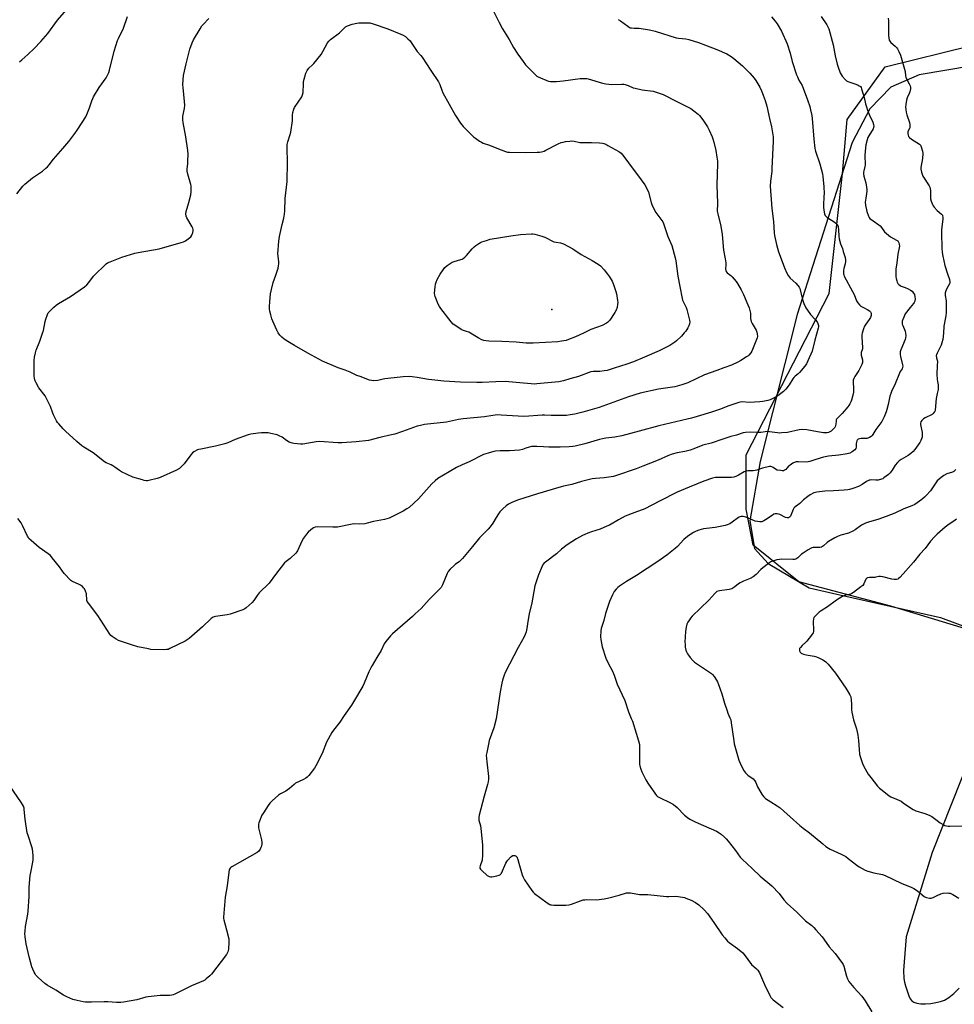
# Model space of a CAD drawing. Units: inches. Extents: x 1201768 to 1207768, y 517457 to 521457.
# Drawn here: x 1205440 to 1206010, y 519694 to 520295 of the extents above; entities that cross this region are included whole.
import ezdxf

# ---------------------------------------------------------------- set-up
doc = ezdxf.new("R2010")
doc.units = ezdxf.units.IN
doc.header["$MEASUREMENT"] = 0
for name, color, linetype in [('ELEV-Spot Elevation', 7, 'Continuous'), ('NTRL-Farm Land', 3, 'Continuous'), ('NTRL-Trees', 3, 'Continuous'), ('Undefined', 1, 'Continuous')]:
    doc.layers.add(name, color=color, linetype=linetype)

msp = doc.modelspace()

# ---------------------------------------------------------------- linework, layer by layer
at = {"layer": 'ELEV-Spot Elevation'}
msp.add_point((1205764.82, 520118.27, 330.74), dxfattribs=at)
at = {"layer": 'NTRL-Farm Land'}
for points in [[(1206020.27, 520266.72, 0), (1205989, 520261.47, 0), (1205971.63, 520253.95, 0), (1205958.81, 520240.65, 0), (1205948.16, 520220.04, 0), (1205914.63, 520115.05, 0), (1205891.84, 520025.36, 0), (1205885.63, 519989.23, 0), (1205888.58, 519972.36, 0), (1205896.9, 519963.23, 0), (1205921.78, 519948.33, 0), (1205940.67, 519944.01, 0), (1206002.02, 519930.28, 0), (1206034.86, 519918.01, 0)], [(1206044.58, 519906.65, 0), (1205996.98, 519786.77, 0), (1205981.18, 519735.3, 0), (1205979.82, 519720.03, 0), (1205979.53, 519714.8, 0), (1205979.73, 519709.79, 0), (1205980.07, 519707.57, 0), (1205980.6, 519705.43, 0), (1205982.64, 519699.39, 0), (1205983.54, 519697.54, 0), (1205984.52, 519696.25, 0), (1205985.84, 519695.43, 0), (1205987.63, 519694.86, 0), (1205990.1, 519694.51, 0), (1205992.86, 519694.43, 0), (1205996.1, 519694.65, 0), (1205999.27, 519695.13, 0), (1206002.12, 519695.84, 0), (1206004.43, 519696.73, 0), (1206007.1, 519698.36, 0), (1206010.11, 519700.79, 0), (1206013.45, 519704.03, 0)]]:
    msp.add_polyline3d(points, dxfattribs=at)
at = {"layer": 'NTRL-Trees'}
msp.add_lwpolyline([(1206034.86, 519918.01), (1205971.64, 519937.08), (1205915.63, 519952.01), (1205887.72, 519974.25), (1205883.32, 519996.28), (1205883.32, 520013.9), (1205883.32, 520029.47), (1205933.97, 520127.93), (1205942.14, 520201.2), (1205945, 520234.18), (1205968.22, 520266.35), (1206021.01, 520279.2)], dxfattribs=at)
at = {"layer": 'Undefined'}
for points, elevation in [([(1205898.84, 520296.72), (1205901.17, 520294.12), (1205902.36, 520292.49), (1205904.94, 520287.97), (1205908.33, 520280.33), (1205910.19, 520274.57), (1205911.51, 520269.53), (1205914.12, 520261.49), (1205914.68, 520260.13), (1205915.59, 520258.24), (1205917.52, 520254.83), (1205918.25, 520253.25), (1205920.94, 520246.16), (1205922.23, 520241.99), (1205922.75, 520240.01), (1205923.42, 520236.53), (1205923.67, 520234.78), (1205924.69, 520222.09), (1205925.28, 520216.5), (1205925.76, 520214.84), (1205928.42, 520207.06), (1205929.92, 520201.02), (1205930.26, 520199.28), (1205930.79, 520192.96), (1205930.93, 520189), (1205930.89, 520187.19), (1205930.55, 520181.81), (1205930.54, 520180.62), (1205930.78, 520178.89), (1205931.27, 520176.61), (1205931.71, 520175.58), (1205932.23, 520174.94), (1205932.85, 520174.36), (1205933.82, 520173.67), (1205937.15, 520171.6), (1205938.1, 520170.89), (1205939.02, 520169.79), (1205939.51, 520168.76), (1205939.81, 520166.72), (1205939.89, 520162.94), (1205940.14, 520161.26), (1205940.96, 520158.27), (1205942.12, 520155.31), (1205942.69, 520153.62), (1205943.81, 520149.91), (1205944.11, 520148.47), (1205944.11, 520147.39), (1205943.93, 520146.05), (1205943, 520143.14), (1205942.8, 520142.03), (1205942.83, 520139.99), (1205942.93, 520139.42), (1205943.23, 520138.61), (1205948.39, 520129.22), (1205949.31, 520127.24), (1205950.84, 520123.4), (1205951.55, 520122.18), (1205952.62, 520120.96), (1205953.45, 520120.25), (1205954.69, 520119.53), (1205957.77, 520117.94), (1205958.72, 520117.33), (1205959.29, 520116.73), (1205959.52, 520116.3), (1205959.64, 520115.86), (1205959.68, 520115.13), (1205959.62, 520114.58), (1205959.23, 520113.3), (1205958.53, 520112.07), (1205956.46, 520109.18), (1205955.69, 520107.94), (1205955.04, 520106.28), (1205954.25, 520103.71), (1205954.1, 520102.85), (1205954.05, 520101.38), (1205954.43, 520094.96), (1205954.33, 520094.11), (1205953.66, 520091.93), (1205953.53, 520091.12), (1205953.63, 520090.3), (1205954.39, 520087.55), (1205954.48, 520086.67), (1205954.43, 520085.8), (1205954.11, 520084.71), (1205953.48, 520083.41), (1205952.1, 520081), (1205949.77, 520077.33), (1205949.17, 520076.11), (1205948.79, 520075.1), (1205948.67, 520074.58), (1205948.64, 520073.75), (1205948.96, 520070.04), (1205948.96, 520067.77), (1205948.58, 520065.83), (1205947.75, 520062.81), (1205947.33, 520061.78), (1205946.69, 520060.56), (1205946.11, 520059.61), (1205945.42, 520058.69), (1205942.06, 520054.71), (1205939.33, 520052.16), (1205938.62, 520051.31), (1205938.38, 520050.83), (1205938.24, 520050.32), (1205938.12, 520048.15), (1205938.01, 520047.35), (1205937.75, 520046.59), (1205937.48, 520046.13), (1205936.54, 520045.11), (1205935.25, 520043.99), (1205934.56, 520043.52), (1205933.75, 520043.19), (1205932.89, 520042.97), (1205932.02, 520042.85), (1205930.6, 520042.92), (1205926.9, 520043.47), (1205920.46, 520044.79), (1205917.56, 520044.96), (1205915.85, 520044.78), (1205908.71, 520043.15), (1205905.17, 520042.82), (1205903.69, 520042.78), (1205902.55, 520042.86), (1205897.55, 520043.55), (1205896.48, 520043.64), (1205892.36, 520043.08), (1205889.87, 520043.08), (1205885.9, 520043.29), (1205882.94, 520043.11), (1205881.49, 520042.9), (1205877.57, 520041.53), (1205873.94, 520040.64), (1205869.18, 520038.94), (1205862.08, 520036.61), (1205856.88, 520035.3), (1205851.36, 520033.09), (1205849.1, 520032.36), (1205845.95, 520031.48), (1205841.27, 520030.77), (1205838.27, 520029.94), (1205835.91, 520029.02), (1205829.67, 520026.21), (1205820.34, 520022.46), (1205816.21, 520020.93), (1205804.17, 520016.79), (1205802.33, 520016.27), (1205800.92, 520016.02), (1205796.6, 520015.49), (1205791.42, 520015.03), (1205789.4, 520014.76), (1205782.86, 520013.13), (1205776.93, 520011.27), (1205771.8, 520010.27), (1205770.38, 520009.93), (1205755.92, 520005.68), (1205743.88, 520001.79), (1205740.31, 520000.38), (1205738.35, 519999.3), (1205736.94, 519998.39), (1205734.81, 519996.5), (1205733.02, 519994.67), (1205732.17, 519993.5), (1205730.76, 519991.28), (1205728.75, 519987.76), (1205727.14, 519985.63), (1205725.79, 519984.06), (1205720.63, 519978.86), (1205716.26, 519973.63), (1205710.16, 519966.13), (1205708.18, 519964.22), (1205705.97, 519962.68), (1205705.08, 519961.95), (1205702.71, 519959.65), (1205701.51, 519958.34), (1205700.81, 519957.09), (1205697.95, 519950.11), (1205697.11, 519948.61), (1205696.42, 519947.69), (1205689.87, 519941.16), (1205684.89, 519935.76), (1205681.39, 519932.38), (1205679.65, 519930.82), (1205667.41, 519920.33), (1205666.22, 519919.02), (1205663.43, 519915.56), (1205662.46, 519914.04), (1205660.45, 519910.14), (1205657.97, 519905.71), (1205655.09, 519900.97), (1205654.24, 519899.41), (1205653.06, 519897), (1205650.23, 519890.15), (1205649.3, 519888.33), (1205643.59, 519878.69), (1205642.35, 519876.74), (1205638.03, 519870.32), (1205635.25, 519866.34), (1205631.42, 519861.48), (1205630.43, 519860.03), (1205627.18, 519854.21), (1205624.43, 519847.21), (1205620.68, 519839.77), (1205619.74, 519838.27), (1205616.4, 519833.85), (1205615.44, 519832.78), (1205614.54, 519832.1), (1205613.06, 519831.23), (1205608.33, 519829.02), (1205607.38, 519828.35), (1205604.51, 519825.82), (1205603.22, 519824.83), (1205602.24, 519824.25), (1205599.12, 519822.67), (1205597.92, 519821.86), (1205594.07, 519818.31), (1205592.64, 519816.86), (1205591.58, 519815.45), (1205588.6, 519811.06), (1205587.77, 519809.5), (1205586.19, 519805.98), (1205585.79, 519804.88), (1205585.64, 519804.06), (1205585.61, 519802.96), (1205585.73, 519801.83), (1205587.42, 519794.59), (1205587.65, 519793.13), (1205587.62, 519792.01), (1205587.42, 519790.63), (1205587.17, 519789.82), (1205586.62, 519788.78), (1205585.77, 519787.58), (1205584.88, 519786.84), (1205569.39, 519778.11), (1205568.68, 519777.62), (1205568.27, 519777.25), (1205567.91, 519776.7), (1205567.73, 519776.24), (1205567.46, 519774.83), (1205566.46, 519766.41), (1205565.36, 519759.47), (1205564.18, 519747.39), (1205564.24, 519746.52), (1205564.41, 519745.68), (1205566.17, 519739.55), (1205567.54, 519734.09), (1205567.62, 519732.06), (1205567.41, 519727.72), (1205566.95, 519726.11), (1205566.59, 519725.35), (1205566.12, 519724.61), (1205556.96, 519712.58), (1205555.94, 519711.55), (1205553.78, 519709.63), (1205552.88, 519708.92), (1205552.13, 519708.48), (1205544.77, 519705.33), (1205534.64, 519700.37), (1205533.61, 519699.94), (1205532.77, 519699.72), (1205531.29, 519699.52), (1205529.79, 519699.42), (1205526.74, 519699.59), (1205525.61, 519699.56), (1205518.37, 519698.69), (1205516.92, 519698.41), (1205511.44, 519696.91), (1205503.31, 519695.42), (1205501.55, 519695.2), (1205498.87, 519695.21), (1205493.63, 519695.54), (1205491.34, 519695.6), (1205483.63, 519695.41), (1205479.97, 519695.42), (1205478.55, 519695.61), (1205474.84, 519696.36), (1205472.31, 519697), (1205468.63, 519698.62), (1205466.57, 519699.64), (1205461.83, 519702.8), (1205456.55, 519705.81), (1205455.11, 519706.77), (1205451.09, 519710.54), (1205449.68, 519712), (1205449.2, 519712.71), (1205448.67, 519713.74), (1205447.83, 519715.59), (1205447.32, 519716.95), (1205445.6, 519723.06), (1205443.87, 519730.99), (1205443.22, 519735.36), (1205443.03, 519737.41), (1205443.12, 519738.83), (1205443.48, 519741.67), (1205444.76, 519749.21), (1205444.98, 519750.97), (1205445.57, 519759.83), (1205445.71, 519765.54), (1205446.29, 519772.72), (1205446.58, 519774.47), (1205447.91, 519780.83), (1205448.12, 519782.28), (1205448.03, 519784.94), (1205447.68, 519788.77), (1205447.3, 519790.17), (1205444.98, 519797.14), (1205444.5, 519798.82), (1205443.21, 519807.17), (1205442.67, 519813.07), (1205442.48, 519813.93), (1205442.09, 519815.03), (1205441.58, 519816.1), (1205440.95, 519817.12), (1205433.46, 519827.98)], 322), ([(1205438.02, 520188.8), (1205441.81, 520193.48), (1205442.94, 520194.68), (1205447.74, 520198.52), (1205453.76, 520202.7), (1205455.76, 520204.34), (1205456.82, 520205.31), (1205457.79, 520206.44), (1205460.46, 520209.86), (1205466.15, 520216.41), (1205469.8, 520220.78), (1205473.53, 520225.64), (1205474.87, 520227.54), (1205478, 520232.31), (1205480.19, 520235.86), (1205480.92, 520237.16), (1205482.48, 520241.3), (1205483.9, 520245.61), (1205484.45, 520246.98), (1205484.97, 520248.03), (1205488.42, 520253.74), (1205492.67, 520259.6), (1205493.55, 520261.11), (1205494.21, 520262.78), (1205494.65, 520264.17), (1205497.46, 520275.85), (1205499.59, 520282.28), (1205500.17, 520283.64), (1205503.18, 520289.89), (1205505.67, 520296.92)], 324), ([(1205439.73, 520269.4), (1205441.13, 520270.46), (1205444.87, 520273.86), (1205448.68, 520277.45), (1205452.85, 520281.78), (1205456.95, 520286.67), (1205462.83, 520294.73), (1205468.47, 520301.05)], 322), ([(1205729.2, 520300.25), (1205732.59, 520293.27), (1205734.57, 520289.37), (1205738.61, 520283), (1205741.31, 520278.14), (1205743.92, 520274.01), (1205747.16, 520269.49), (1205748.67, 520267.56), (1205754.79, 520261.43), (1205755.67, 520260.63), (1205756.39, 520260.13), (1205757.73, 520259.49), (1205761.63, 520257.92), (1205762.75, 520257.54), (1205763.89, 520257.36), (1205765.62, 520257.3), (1205767.62, 520257.42), (1205771.58, 520257.83), (1205781.96, 520259.09), (1205783.39, 520259.21), (1205785.04, 520259.19), (1205786.13, 520259.09), (1205786.99, 520258.92), (1205795.72, 520256.4), (1205797.67, 520255.98), (1205801.33, 520255.58), (1205807.43, 520255.75), (1205808.6, 520255.7), (1205809.46, 520255.54), (1205811.42, 520254.89), (1205814.47, 520253.55), (1205815.59, 520253.22), (1205819.89, 520252.27), (1205826.7, 520251.38), (1205828.37, 520250.88), (1205832.75, 520249.31), (1205841.09, 520245.17), (1205849.58, 520240.83), (1205851.44, 520239.47), (1205854.14, 520237.3), (1205854.98, 520236.53), (1205855.72, 520235.64), (1205857.43, 520233.29), (1205859.7, 520229.68), (1205860.78, 520227.66), (1205862.6, 520223.62), (1205863.12, 520222.25), (1205863.62, 520220.26), (1205864.79, 520215.12), (1205865.53, 520211.05), (1205865.83, 520208.72), (1205865.93, 520207.25), (1205865.39, 520193.99), (1205865.95, 520183.06), (1205865.95, 520181.87), (1205865.75, 520179.2), (1205865.77, 520178.14), (1205866.06, 520176.48), (1205867.89, 520169.13), (1205868.84, 520164.02), (1205869.55, 520154.39), (1205870.57, 520149.13), (1205870.98, 520146.6), (1205871.02, 520145.47), (1205870.87, 520142.93), (1205870.98, 520141.89), (1205871.25, 520141.27), (1205871.86, 520140.57), (1205874.09, 520138.85), (1205874.91, 520138.07), (1205877.24, 520135.18), (1205878.07, 520133.98), (1205880.42, 520130.19), (1205881.86, 520127.38), (1205884.5, 520121.11), (1205885.19, 520119.19), (1205885.94, 520115.86), (1205886.09, 520112.68), (1205886.54, 520110.83), (1205887.15, 520109.53), (1205889.53, 520105.49), (1205889.96, 520104.42), (1205890.16, 520103.26), (1205890.25, 520101.79), (1205890.14, 520100.93), (1205889.78, 520099.82), (1205886.75, 520092.72), (1205886.15, 520091.72), (1205885.03, 520090.35), (1205884.39, 520089.75), (1205883.67, 520089.23), (1205880.14, 520086.98), (1205878.3, 520086), (1205874.53, 520084.21), (1205869.84, 520082.51), (1205865.42, 520081.01), (1205858.04, 520078.26), (1205847.83, 520073.5), (1205844.15, 520072.13), (1205839.82, 520071.08), (1205829.94, 520069.58), (1205818.75, 520067.05), (1205811.65, 520064.96), (1205793.73, 520058.3), (1205783.77, 520055.5), (1205778.71, 520054.36), (1205775.89, 520053.84), (1205773.61, 520053.57), (1205772.14, 520053.48), (1205769.52, 520053.41), (1205764.33, 520053.44), (1205760.3, 520053.64), (1205758.94, 520053.63), (1205756.26, 520053.5), (1205750.73, 520052.99), (1205747.6, 520052.87), (1205733.87, 520053.77), (1205731.53, 520053.83), (1205728.79, 520053.55), (1205723.53, 520052.74), (1205710.58, 520051.51), (1205707.72, 520051.02), (1205700.34, 520049.5), (1205687.07, 520047.92), (1205684.49, 520047.44), (1205682.53, 520046.9), (1205673.66, 520043.66), (1205668.9, 520042.15), (1205666.91, 520041.64), (1205659.69, 520040.01), (1205652.74, 520038.13), (1205645.19, 520037.32), (1205636.48, 520036.7), (1205634.17, 520036.74), (1205622.79, 520037.67), (1205620.81, 520037.46), (1205612.68, 520036.02), (1205611.24, 520036.04), (1205607.21, 520036.48), (1205605.51, 520036.77), (1205604.45, 520037.19), (1205602.71, 520038.25), (1205600.05, 520040.28), (1205598.32, 520041.13), (1205596.99, 520041.61), (1205593.24, 520042.55), (1205591.5, 520042.86), (1205587.44, 520042.93), (1205585.43, 520042.79), (1205580.94, 520042.07), (1205579.26, 520041.65), (1205571.45, 520038.83), (1205566.84, 520036.71), (1205565.16, 520036.13), (1205559.41, 520034.67), (1205550.37, 520033.03), (1205549.22, 520032.75), (1205548.39, 520032.43), (1205546.25, 520031.37), (1205545.31, 520030.67), (1205544.36, 520029.54), (1205540.26, 520024.01), (1205538.68, 520022.27), (1205537.39, 520021.11), (1205535.57, 520020.16), (1205525.52, 520015.72), (1205523.87, 520015.06), (1205518.69, 520013.77), (1205517.82, 520013.66), (1205517.01, 520013.66), (1205515.92, 520013.82), (1205514.79, 520014.12), (1205508.92, 520015.92), (1205501.93, 520019.15), (1205500.7, 520019.91), (1205497.96, 520021.98), (1205496.77, 520022.77), (1205495.72, 520023.29), (1205492.74, 520024.54), (1205491.72, 520025.13), (1205484.65, 520030.73), (1205479.05, 520034.11), (1205477.83, 520034.93), (1205474.79, 520037.54), (1205467.85, 520043.87), (1205466.44, 520045.34), (1205463.75, 520048.39), (1205463.02, 520049.28), (1205462.37, 520050.25), (1205460.41, 520053.85), (1205459.98, 520054.93), (1205458.59, 520059.06), (1205456.24, 520063.89), (1205455.31, 520065.4), (1205451.62, 520070.4), (1205449.87, 520073.48), (1205449.36, 520074.54), (1205449.09, 520075.31), (1205448.87, 520076.32), (1205448.76, 520077.46), (1205448.64, 520082.48), (1205448.71, 520087.13), (1205448.91, 520089.14), (1205449.41, 520091.67), (1205449.85, 520093.34), (1205452.13, 520098.92), (1205453.86, 520103.71), (1205454.28, 520105.43), (1205455.37, 520110.91), (1205455.79, 520112.31), (1205456.77, 520115.07), (1205457.28, 520116.1), (1205457.81, 520116.77), (1205460.74, 520119.63), (1205462.05, 520120.78), (1205463.56, 520121.75), (1205470.79, 520126.02), (1205479.33, 520132.11), (1205480.75, 520133.21), (1205482.13, 520134.72), (1205484.9, 520138.44), (1205485.65, 520139.33), (1205492.01, 520145.51), (1205492.67, 520146.09), (1205493.39, 520146.58), (1205494.99, 520147.29), (1205502.15, 520150.08), (1205510.11, 520152.6), (1205512.11, 520153.02), (1205525, 520155.11), (1205538.48, 520159.01), (1205539.85, 520159.48), (1205541.14, 520160.17), (1205543.58, 520161.82), (1205544.43, 520162.59), (1205544.98, 520163.54), (1205545.59, 520165.12), (1205545.8, 520166.19), (1205545.72, 520167), (1205545.46, 520167.8), (1205545.07, 520168.57), (1205541.84, 520174.09), (1205541.44, 520175.15), (1205541.23, 520176.53), (1205541.43, 520177.93), (1205543.1, 520183.52), (1205544.3, 520188.15), (1205544.5, 520189.9), (1205544.6, 520192.83), (1205544.52, 520193.7), (1205544.32, 520194.54), (1205542.42, 520200.7), (1205542.02, 520202.6), (1205542.02, 520203.99), (1205542.44, 520207.16), (1205542.53, 520208.61), (1205542.61, 520213), (1205542.5, 520215.18), (1205541.32, 520223.46), (1205539.61, 520232.39), (1205539.4, 520233.84), (1205539.39, 520235), (1205539.48, 520236.16), (1205540.41, 520240.91), (1205540.64, 520242.89), (1205540.52, 520245.05), (1205539.57, 520253.61), (1205539.46, 520255.38), (1205539.62, 520258.28), (1205539.86, 520260.89), (1205541.45, 520268.01), (1205543.78, 520277.08), (1205545.2, 520281.02), (1205545.91, 520282.67), (1205549.96, 520289.57), (1205551.08, 520291.31), (1205551.86, 520292.2), (1205555.36, 520295.8)], 326), ([(1205929.26, 520297.01), (1205932.67, 520291.81), (1205933.79, 520289.44), (1205936.5, 520279.78), (1205937.75, 520273.09), (1205938.94, 520267.85), (1205939.48, 520266.16), (1205940.87, 520262.56), (1205941.41, 520261.53), (1205942.1, 520260.59), (1205943.79, 520258.58), (1205944.63, 520257.81), (1205945.38, 520257.38), (1205946.75, 520256.82), (1205948.44, 520256.25), (1205950.42, 520255.73), (1205951.73, 520255.17), (1205952.47, 520254.74), (1205953.11, 520254.23), (1205953.57, 520253.57), (1205953.88, 520252.79), (1205955.4, 520247.47), (1205956.31, 520243.77), (1205956.89, 520241.82), (1205957.55, 520239.88), (1205958.76, 520236.85), (1205960.76, 520232.41), (1205961.11, 520231.05), (1205961.24, 520229.96), (1205961.14, 520229.17), (1205960.85, 520228.44), (1205958.28, 520224.11), (1205957.77, 520223.11), (1205957.31, 520221.75), (1205956.52, 520218.68), (1205956.25, 520216.93), (1205955.91, 520212.45), (1205956.04, 520206.26), (1205955.91, 520205.45), (1205955.17, 520202.81), (1205955.03, 520202), (1205955.09, 520200.9), (1205955.32, 520199.53), (1205956.39, 520195.44), (1205956.94, 520192.88), (1205957.15, 520191.46), (1205957.11, 520190.3), (1205956.41, 520186.19), (1205956.13, 520183.59), (1205956.31, 520181.83), (1205957.08, 520178.05), (1205958, 520175.09), (1205958.39, 520174.39), (1205958.9, 520173.81), (1205960.91, 520172.2), (1205964.31, 520169.87), (1205965.21, 520169.16), (1205966.12, 520168.12), (1205967.94, 520165.5), (1205968.99, 520164.48), (1205971.61, 520162.53), (1205975.27, 520160.57), (1205975.92, 520160.04), (1205976.23, 520159.58), (1205976.57, 520158.79), (1205976.82, 520157.96), (1205976.93, 520156.81), (1205975.98, 520151.94), (1205975.59, 520148.25), (1205975.08, 520145.22), (1205974.85, 520143.02), (1205974.78, 520141.27), (1205974.82, 520138.27), (1205974.96, 520137.08), (1205975.31, 520135.63), (1205975.6, 520134.8), (1205976.03, 520134.06), (1205976.64, 520133.44), (1205977.34, 520132.9), (1205978.09, 520132.49), (1205980.37, 520131.68), (1205982.25, 520130.82), (1205983.81, 520129.98), (1205984.7, 520129.29), (1205985.59, 520128.24), (1205986.13, 520127.3), (1205986.46, 520125.98), (1205986.49, 520124.6), (1205986.33, 520123.25), (1205986, 520122.37), (1205985.56, 520121.76), (1205983.53, 520119.42), (1205980.56, 520115.44), (1205979.64, 520113.59), (1205978.7, 520111.13), (1205978.58, 520110.32), (1205978.7, 520109.31), (1205978.98, 520108.48), (1205980.52, 520104.96), (1205980.74, 520103.81), (1205980.82, 520102.04), (1205980.77, 520100.87), (1205980.5, 520099.77), (1205977.92, 520093.62), (1205977.49, 520092.34), (1205977.34, 520091.56), (1205977.35, 520090.71), (1205977.52, 520089.56), (1205978.87, 520084.39), (1205978.99, 520083.53), (1205978.93, 520082.8), (1205978.55, 520081.88), (1205977.47, 520080.28), (1205976.92, 520079.28), (1205974.33, 520072.75), (1205972.17, 520068.23), (1205971.62, 520066.89), (1205971.11, 520065.25), (1205970.05, 520060.17), (1205969.25, 520057.1), (1205968.79, 520055.71), (1205967.58, 520052.7), (1205966.98, 520051.37), (1205966.14, 520049.8), (1205962.6, 520044.98), (1205960.79, 520041.85), (1205960.33, 520041.19), (1205959.8, 520040.61), (1205958.64, 520039.98), (1205957.07, 520039.52), (1205955.93, 520039.43), (1205953.61, 520039.4), (1205952.5, 520039.25), (1205951.8, 520038.95), (1205951.24, 520038.47), (1205950.96, 520038), (1205950.72, 520037.17), (1205950.63, 520036.29), (1205950.61, 520034.2), (1205950.42, 520033.41), (1205949.76, 520032.59), (1205948.21, 520031.36), (1205946.77, 520030.48), (1205945.14, 520030.04), (1205939.94, 520029.2), (1205933.58, 520028.59), (1205930.69, 520028.04), (1205925.94, 520026.68), (1205922.26, 520025.38), (1205921.23, 520025.12), (1205920.09, 520025.05), (1205915.39, 520025.22), (1205914.01, 520025.15), (1205913.22, 520025), (1205911.9, 520024.39), (1205910.16, 520023.26), (1205909.48, 520022.7), (1205908.3, 520021.3), (1205907.53, 520020.55), (1205906.88, 520020.09), (1205906.14, 520019.81), (1205905.33, 520019.77), (1205904.5, 520019.84), (1205902.28, 520020.22), (1205901.26, 520020.68), (1205899.84, 520021.7), (1205899.15, 520022.1), (1205898.4, 520022.31), (1205897.58, 520022.27), (1205893.33, 520021.31), (1205889.95, 520020.2), (1205888.81, 520019.91), (1205887.67, 520019.81), (1205884.5, 520019.76), (1205883.39, 520019.6), (1205882.11, 520019.02), (1205878.62, 520016.97), (1205877.03, 520016.27), (1205875.93, 520015.93), (1205874.46, 520015.72), (1205872.08, 520015.56), (1205866.29, 520015.71), (1205864.57, 520015.6), (1205862.87, 520015.22), (1205857.5, 520013.38), (1205848.56, 520009.76), (1205841.32, 520006.6), (1205830.54, 520001.22), (1205821.44, 519996.52), (1205815.47, 519994.2), (1205809.51, 519992.03), (1205805.46, 519989.88), (1205799.95, 519986.64), (1205798.38, 519985.85), (1205794.28, 519984.17), (1205788.98, 519982.47), (1205786.77, 519981.68), (1205784.85, 519980.92), (1205783.53, 519980.29), (1205779.72, 519978.16), (1205774.12, 519974.52), (1205770.64, 519971.89), (1205767.64, 519969.1), (1205760.82, 519964.07), (1205760.15, 519963.52), (1205759.58, 519962.91), (1205759.12, 519962.23), (1205758.74, 519961.45), (1205756.69, 519956.32), (1205754.43, 519949.54), (1205752.48, 519939.24), (1205750.82, 519932.44), (1205750.07, 519927.71), (1205749.53, 519923.41), (1205749.37, 519922.57), (1205749.02, 519921.45), (1205748.39, 519919.79), (1205747.78, 519918.46), (1205744.11, 519911.79), (1205736.34, 519896.62), (1205735.64, 519895.02), (1205734.59, 519892.02), (1205734.15, 519890.12), (1205733.23, 519884.79), (1205730.75, 519868.29), (1205729.23, 519862.9), (1205726.52, 519855.11), (1205725.98, 519852.81), (1205724.97, 519847.89), (1205724.75, 519846.14), (1205725.05, 519842.07), (1205726, 519833.07), (1205726.04, 519831.63), (1205725.91, 519829.96), (1205725.51, 519828.26), (1205723.4, 519821.19), (1205720.37, 519809.58), (1205720.13, 519808.16), (1205720.14, 519807.3), (1205720.24, 519806.44), (1205721.12, 519803.03), (1205721.37, 519801.59), (1205722.36, 519791.35), (1205722.49, 519789.3), (1205722.43, 519784.63), (1205722.3, 519782.9), (1205722.12, 519782.1), (1205720.97, 519778.54), (1205720.83, 519777.75), (1205720.87, 519777.25), (1205721.24, 519776.59), (1205722.02, 519775.78), (1205725.3, 519772.84), (1205726.44, 519772.05), (1205727.21, 519771.9), (1205728.04, 519771.97), (1205731.21, 519772.57), (1205732.6, 519772.92), (1205733.31, 519773.29), (1205733.66, 519773.67), (1205733.95, 519774.13), (1205736.67, 519780.25), (1205737.21, 519781.22), (1205737.94, 519782.16), (1205739.57, 519783.93), (1205740.46, 519784.67), (1205740.94, 519784.88), (1205741.43, 519784.97), (1205742.18, 519784.94), (1205742.63, 519784.82), (1205743, 519784.55), (1205743.29, 519784.12), (1205743.94, 519782.54), (1205744.66, 519780.29), (1205746.66, 519773.05), (1205747.16, 519771.66), (1205748.06, 519770.14), (1205752.59, 519763.52), (1205753.33, 519762.61), (1205754.2, 519761.84), (1205761.99, 519756.07), (1205763.44, 519755.1), (1205763.95, 519754.88), (1205764.5, 519754.75), (1205765.93, 519754.67), (1205773.25, 519754.63), (1205775.27, 519754.75), (1205776.67, 519755.17), (1205782.19, 519757.33), (1205783.86, 519757.81), (1205784.97, 519757.99), (1205785.85, 519758.02), (1205792, 519757.91), (1205796.72, 519758.5), (1205798.73, 519758.93), (1205805.79, 519760.71), (1205810.28, 519762.09), (1205811.57, 519762.25), (1205812.73, 519762.14), (1205818.25, 519761.19), (1205823.37, 519761.23), (1205834.73, 519759.94), (1205836.17, 519759.89), (1205840.53, 519760.03), (1205844.59, 519759.51), (1205845.73, 519759.27), (1205846.56, 519759), (1205849.79, 519757.67), (1205852.51, 519756.2), (1205854.53, 519754.74), (1205857.72, 519751.76), (1205859.73, 519749.5), (1205863.75, 519744.08), (1205868.79, 519736.44), (1205870.28, 519734.64), (1205872.06, 519732.73), (1205872.92, 519731.94), (1205878.19, 519728.18), (1205881.27, 519725.48), (1205882.22, 519724.43), (1205884.38, 519721.47), (1205886.74, 519718.48), (1205889.71, 519715.74), (1205890.48, 519714.92), (1205891.13, 519714.03), (1205891.55, 519713.26), (1205894.66, 519706.26), (1205897.83, 519699.51), (1205898.54, 519698.24), (1205899.08, 519697.58), (1205899.96, 519696.79), (1205905.91, 519692.14)], 320), ([(1205970.19, 520296.05), (1205970.35, 520294.37), (1205970.24, 520290.36), (1205970.38, 520285.37), (1205970.49, 520283.92), (1205970.76, 520282.59), (1205971.05, 520281.93), (1205971.67, 520281.19), (1205974.39, 520278.93), (1205975.23, 520278.13), (1205975.86, 520277.21), (1205976.6, 520275.68), (1205977.56, 520273.33), (1205980.16, 520264.93), (1205980.46, 520263.49), (1205980.67, 520260.88), (1205980.83, 520260.07), (1205981.28, 520259.03), (1205982.98, 520256), (1205983.54, 520254.7), (1205983.77, 520253.91), (1205983.81, 520253.36), (1205983.75, 520252.8), (1205983.31, 520251.08), (1205982.92, 520249.96), (1205981.79, 520247.26), (1205981.37, 520245.94), (1205980.91, 520243.35), (1205980.71, 520241.61), (1205980.78, 520240.14), (1205981.04, 520238.7), (1205981.51, 520237.02), (1205983.03, 520232.32), (1205983.3, 520230.94), (1205983.35, 520229.86), (1205983.26, 520229.07), (1205983.1, 520228.58), (1205982.35, 520227.22), (1205982.15, 520226.53), (1205982.14, 520225.68), (1205982.33, 520224.53), (1205982.6, 520223.72), (1205983.1, 520223.06), (1205984.26, 520222.19), (1205989.23, 520219.03), (1205989.78, 520218.44), (1205990.25, 520217.45), (1205991.13, 520214.75), (1205991.32, 520213.34), (1205991.08, 520210.36), (1205990, 520204.93), (1205990.02, 520203.79), (1205990.37, 520202.08), (1205990.78, 520200.68), (1205991.34, 520199.45), (1205992.02, 520198.3), (1205994.38, 520194.83), (1205995.1, 520193.59), (1205995.45, 520192.81), (1205995.7, 520191.79), (1205995.84, 520190.73), (1205995.9, 520186.95), (1205996, 520185.79), (1205996.4, 520184.38), (1205997.24, 520182.16), (1205997.61, 520181.36), (1205998.08, 520180.65), (1206000, 520178.63)], 318), ([(1205805.15, 520295.15), (1205806.64, 520294.28), (1205811.09, 520291), (1205812.08, 520290.38), (1205812.6, 520290.17), (1205813.4, 520290), (1205815.08, 520289.86), (1205816.85, 520289.88), (1205818.02, 520289.8), (1205824.38, 520288.78), (1205827.8, 520287.97), (1205840.69, 520284.03), (1205842.14, 520283.77), (1205846.51, 520283.3), (1205848.47, 520282.91), (1205854.26, 520281.05), (1205858.6, 520279.54), (1205865.48, 520276.77), (1205871.66, 520274.16), (1205874.24, 520272.67), (1205875.92, 520271.45), (1205881.07, 520266.92), (1205885.58, 520262.42), (1205888.21, 520259.31), (1205889.24, 520257.86), (1205891.8, 520253.8), (1205892.79, 520251.55), (1205893.72, 520248.97), (1205894.99, 520245.77), (1205896.08, 520242.19), (1205897.65, 520234.81), (1205898.86, 520229.68), (1205899.87, 520223.53), (1205899.91, 520220.95), (1205899.13, 520204.18), (1205898.97, 520202.44), (1205898.2, 520196.41), (1205898.03, 520193.54), (1205899.13, 520179.76), (1205899.99, 520171.86), (1205900.42, 520164.97), (1205900.7, 520163.24), (1205901.83, 520157.82), (1205903.14, 520153.42), (1205904.08, 520150.69), (1205906.73, 520143.58), (1205908.25, 520140.41), (1205909.11, 520138.91), (1205910.26, 520137.4), (1205913.7, 520134.27), (1205914.86, 520132.91), (1205915.73, 520131.72), (1205916.12, 520130.95), (1205916.38, 520130.14), (1205917.7, 520124.23), (1205918.64, 520121.79), (1205919.82, 520119.12), (1205920.74, 520117.68), (1205922.64, 520115.16), (1205925.44, 520112.12), (1205926.68, 520110.6), (1205927.23, 520109.66), (1205927.48, 520108.42), (1205927.48, 520107.65), (1205927.33, 520106.78), (1205925.22, 520099.51), (1205923.59, 520092.78), (1205921.12, 520086.79), (1205920.24, 520084.95), (1205919.21, 520083.54), (1205916.01, 520079.73), (1205915.18, 520078.98), (1205913.25, 520077.55), (1205912.47, 520076.76), (1205911.81, 520075.79), (1205909.72, 520072.16), (1205907.57, 520069.56), (1205906.12, 520068.18), (1205902.67, 520065.49), (1205899.58, 520063.77), (1205897.98, 520063.03), (1205896.61, 520062.61), (1205893.51, 520061.93), (1205891.77, 520061.76), (1205885.32, 520061.51), (1205880.95, 520061.73), (1205879.82, 520061.64), (1205878.98, 520061.47), (1205872.89, 520059.32), (1205867.08, 520057.12), (1205862.28, 520055.5), (1205853.57, 520052.82), (1205849.94, 520051.81), (1205847.4, 520051.18), (1205830.02, 520047.27), (1205818.11, 520043.9), (1205807.56, 520041.05), (1205803.16, 520040.2), (1205797.62, 520039.64), (1205795.58, 520039.28), (1205793.85, 520038.83), (1205784.98, 520036.15), (1205778.9, 520034.8), (1205777.48, 520034.55), (1205775.37, 520034.4), (1205769.8, 520034.19), (1205764.41, 520034.12), (1205762.94, 520034.15), (1205759.61, 520034.44), (1205755.55, 520034.66), (1205753.35, 520034.66), (1205752.28, 520034.5), (1205750.89, 520034.15), (1205748.96, 520033.58), (1205746.74, 520032.79), (1205744.99, 520032.42), (1205738.89, 520031.85), (1205733.11, 520031.95), (1205730.39, 520031.8), (1205729.25, 520031.55), (1205725.87, 520030.59), (1205723.08, 520029.69), (1205714.18, 520025.19), (1205709.9, 520023.39), (1205706.51, 520021.7), (1205701.97, 520019.1), (1205695.1, 520014.96), (1205693.53, 520013.7), (1205691.41, 520011.75), (1205683.29, 520002.61), (1205677.61, 519997.43), (1205676.17, 519996.42), (1205673.92, 519995.07), (1205665.33, 519990.92), (1205662.64, 519989.96), (1205655.88, 519988.81), (1205651.99, 519987.68), (1205650.59, 519987.39), (1205647.18, 519987.13), (1205644.07, 519987.31), (1205642.92, 519987.26), (1205633.92, 519985.43), (1205632.75, 519985.28), (1205630.96, 519985.26), (1205621.53, 519985.5), (1205620.24, 519985.32), (1205619.24, 519984.88), (1205617.66, 519983.72), (1205615.97, 519982.22), (1205615.04, 519981.13), (1205613.14, 519978.58), (1205612.13, 519976.82), (1205609.44, 519970.94), (1205609.02, 519970.18), (1205608.5, 519969.48), (1205605.08, 519966.2), (1205602.48, 519964.36), (1205601.62, 519963.6), (1205596, 519956.46), (1205592.06, 519951.23), (1205590.86, 519949.95), (1205587.29, 519946.47), (1205586.15, 519945.22), (1205584.9, 519943.68), (1205582.74, 519940.58), (1205581.83, 519939.45), (1205578.17, 519936.14), (1205577.24, 519935.47), (1205576.17, 519934.97), (1205568.26, 519932.19), (1205566.52, 519931.85), (1205559.47, 519930.88), (1205558.61, 519930.7), (1205557.87, 519930.43), (1205556.73, 519929.58), (1205551.39, 519924.57), (1205543.34, 519917.41), (1205542.17, 519916.49), (1205540.88, 519915.76), (1205531.5, 519911.19), (1205530.4, 519910.76), (1205529.54, 519910.6), (1205527.51, 519910.56), (1205519.93, 519910.77), (1205518.46, 519911.01), (1205512.03, 519912.34), (1205508.16, 519913.46), (1205500.27, 519916.18), (1205498.7, 519916.94), (1205496.35, 519918.54), (1205495.59, 519919.28), (1205494.92, 519920.12), (1205487.55, 519931.42), (1205481.78, 519939.03), (1205481.14, 519940), (1205480.9, 519940.52), (1205480.74, 519941.3), (1205480.71, 519943.94), (1205480.62, 519944.7), (1205480, 519946.32), (1205479.36, 519947.62), (1205478.9, 519948.35), (1205478.11, 519949.11), (1205476.93, 519949.87), (1205475.66, 519950.52), (1205472.46, 519951.88), (1205471.72, 519952.3), (1205471.05, 519952.83), (1205467.05, 519956.96), (1205464.17, 519961.07), (1205459.74, 519966.66), (1205458.58, 519968.01), (1205457.22, 519969.12), (1205451.64, 519972.99), (1205446.76, 519977.28), (1205445.49, 519978.49), (1205444.95, 519979.17), (1205444.51, 519979.93), (1205441.5, 519986.39), (1205440.67, 519987.96), (1205438.72, 519990.54)], 324), ([(1206000, 520178.63), (1206002.67, 520176.45), (1206003.18, 520175.82), (1206003.36, 520175.34), (1206003.44, 520174.54), (1206003.39, 520173.42), (1206002.7, 520166.82), (1206002.59, 520164.79), (1206002.85, 520155.78), (1206003.08, 520153.01), (1206003.42, 520150.77), (1206004.75, 520145.04), (1206006.32, 520139.98), (1206007.53, 520136.55), (1206007.71, 520135.16), (1206007.64, 520134.31), (1206007.48, 520133.8), (1206005.84, 520130.92), (1206005.26, 520129.56), (1206004.94, 520128.44), (1206004.97, 520126.79), (1206005.5, 520123.42), (1206005.6, 520122.28), (1206005.41, 520116.32), (1206005.21, 520114.28), (1206004.17, 520108.09), (1206003.81, 520103.65), (1206003.37, 520099.83), (1206002.87, 520097.8), (1206002.39, 520096.41), (1206000, 520091.55)], 318), ([(1206000, 520091.55), (1205999.51, 520090.54), (1205999.41, 520090.14), (1205999.64, 520088.67), (1206000, 520087.23)], 318), ([(1206000, 520087.23), (1206000.13, 520086.55), (1206000, 520083.77)], 318), ([(1206000, 520083.77), (1205999.77, 520078.76), (1206000, 520075.51)], 318), ([(1206000, 520075.51), (1206000.16, 520074.14), (1206000.59, 520072.15), (1206000.69, 520070.41), (1206000.59, 520069.39), (1206000, 520066.92)], 318), ([(1206000, 520066.92), (1205999.39, 520063.9), (1205998.71, 520056.83), (1205998.5, 520055.99), (1205998.26, 520055.5), (1205997.57, 520054.64), (1205996.88, 520054.15), (1205992.75, 520052.05), (1205991.76, 520051.45), (1205990.69, 520050.51), (1205990.11, 520049.61), (1205989.93, 520048.84), (1205989.92, 520048.04), (1205990.79, 520043.04), (1205990.91, 520041.35), (1205990.75, 520040.26), (1205990.46, 520039.19), (1205990.01, 520038.19), (1205989.33, 520036.97), (1205986.44, 520032.81), (1205985.31, 520031.45), (1205983.94, 520030.3), (1205982.25, 520029.07), (1205977.94, 520026.6), (1205976.76, 520025.77), (1205975.74, 520024.73), (1205974.41, 520023.17), (1205972.46, 520020.11), (1205971.3, 520018.55), (1205970.26, 520017.57), (1205967.48, 520015.42), (1205966.76, 520014.93), (1205966, 520014.55), (1205964.07, 520014.08), (1205962.66, 520013.97), (1205959.84, 520014.16), (1205959.02, 520014.1), (1205958.48, 520013.97), (1205956.91, 520013.19), (1205954.23, 520011.46), (1205952.07, 520010.25), (1205948.52, 520008.9), (1205946.58, 520008.3), (1205945.44, 520008.13), (1205943.15, 520007.95), (1205936.71, 520007.55), (1205931.52, 520007.32), (1205926.48, 520006.74), (1205925.66, 520006.57), (1205924.7, 520006.23), (1205922.4, 520005.03), (1205920.95, 520004.07), (1205918.47, 520002.04), (1205916.21, 519999.73), (1205913.98, 519998.22), (1205913.1, 519997.52), (1205912.57, 519996.86), (1205912.16, 519996.1), (1205910.42, 519992.1), (1205909.89, 519991.45), (1205909.22, 519991.04), (1205908.46, 519990.98), (1205907.4, 519991.21), (1205906.65, 519991.56), (1205904.75, 519992.75), (1205903.95, 519993.07), (1205902.24, 519993.46), (1205901.11, 519993.47), (1205900.36, 519993.22), (1205899.17, 519992.54), (1205898.25, 519991.91), (1205896.21, 519990.33), (1205894.24, 519989.12), (1205892.96, 519988.63), (1205891.66, 519988.51), (1205890.31, 519988.7), (1205888.96, 519989.07), (1205884.35, 519991.06), (1205883.25, 519991.46), (1205881.64, 519991.76), (1205880.3, 519991.77), (1205879.54, 519991.56), (1205878.81, 519991.17), (1205874.83, 519988.29), (1205873.39, 519987.38), (1205872.36, 519986.89), (1205870.65, 519986.43), (1205864.55, 519985.12), (1205859.12, 519984.59), (1205857.42, 519984.32), (1205854.41, 519983.48), (1205852.8, 519982.83), (1205851.23, 519982.09), (1205848.33, 519980.22), (1205846.47, 519978.88), (1205845.38, 519977.8), (1205841.43, 519973.46), (1205840.07, 519972.31), (1205834.94, 519968.28), (1205829.38, 519964.46), (1205816.48, 519955.93), (1205810.33, 519952.08), (1205806.14, 519949.36), (1205804.95, 519948.51), (1205803.92, 519947.51), (1205802.87, 519946.16), (1205801.81, 519944.06), (1205800, 519940.03), (1205798.24, 519935.17), (1205797.49, 519932.64), (1205796.39, 519928.27), (1205794.95, 519923.48), (1205794.76, 519922.02), (1205794.55, 519918.49), (1205794.69, 519916.78), (1205795.55, 519912.29), (1205797.65, 519905.38), (1205799.07, 519902.26), (1205801.73, 519897.47), (1205802.7, 519895.08), (1205804.71, 519889.61), (1205809.23, 519879.59), (1205811.57, 519872.58), (1205813.28, 519868.63), (1205813.9, 519867), (1205816.3, 519859.68), (1205817.7, 519854.89), (1205818.18, 519852.61), (1205818.27, 519845.93), (1205818.17, 519841.36), (1205818.23, 519840.51), (1205818.38, 519839.7), (1205819.02, 519837.58), (1205819.68, 519836.01), (1205822.13, 519831.1), (1205823.38, 519829.11), (1205828.12, 519822.29), (1205828.67, 519821.61), (1205829.29, 519821.03), (1205830.54, 519820.31), (1205837.12, 519817.16), (1205839.1, 519816.04), (1205841.29, 519814.14), (1205845.81, 519809.66), (1205847.64, 519808.14), (1205849.07, 519807.13), (1205852.31, 519805.4), (1205857.3, 519803.3), (1205865.37, 519799.7), (1205866.87, 519798.83), (1205868.06, 519798.02), (1205870.19, 519796.08), (1205871.2, 519795.05), (1205872.32, 519793.7), (1205876.85, 519787.94), (1205879.77, 519783.91), (1205880.89, 519782.61), (1205887.04, 519777.06), (1205891.92, 519772.43), (1205899.12, 519766.37), (1205903.52, 519761.71), (1205906.48, 519757.95), (1205908.5, 519755.67), (1205914.24, 519750.34), (1205919.59, 519745.16), (1205923.41, 519742.16), (1205924.64, 519741.08), (1205925.99, 519739.68), (1205929.79, 519735.31), (1205930.85, 519733.89), (1205934.03, 519729.26), (1205937.65, 519725.18), (1205942.28, 519719.08), (1205942.7, 519718.34), (1205943.09, 519717.34), (1205944.56, 519711.3), (1205945.24, 519709.74), (1205946.16, 519707.97), (1205947.03, 519706.78), (1205949.18, 519704.29), (1205953.98, 519699.08), (1205956.01, 519696.33), (1205960.18, 519689.52)], 318), ([(1206011.37, 520020.44), (1206010.2, 520019.26), (1206009.29, 520018.8), (1206005.99, 520017.81), (1206004, 520016.84), (1206002.38, 520015.73), (1206000, 520013.57)], 316), ([(1206000, 520013.57), (1205995.93, 520007.57), (1205993.33, 520004.67), (1205992.27, 520003.61), (1205990.67, 520002.3), (1205987.85, 520000.13), (1205986.38, 519999.24), (1205984.58, 519998.45), (1205979.65, 519996.51), (1205974.1, 519993.97), (1205968.77, 519991.8), (1205963.7, 519989.94), (1205958.61, 519988.67), (1205956.19, 519987.68), (1205953.82, 519986.51), (1205949.97, 519983.71), (1205948.46, 519982.89), (1205945.78, 519981.76), (1205941.24, 519980.5), (1205939.08, 519979.61), (1205937.52, 519978.83), (1205933.71, 519976.65), (1205932.79, 519975.93), (1205930.62, 519973.93), (1205929.93, 519973.44), (1205929.44, 519973.2), (1205928.38, 519973.01), (1205924.38, 519972.92), (1205923.53, 519972.75), (1205923.01, 519972.55), (1205921.28, 519971.57), (1205918.13, 519969.55), (1205917.23, 519968.79), (1205914.87, 519966.53), (1205914.41, 519966.18), (1205913.69, 519965.82), (1205912.9, 519965.64), (1205911.79, 519965.58), (1205905.2, 519965.76), (1205903.79, 519965.7), (1205902.13, 519965.33), (1205898.54, 519964.09), (1205897.76, 519963.7), (1205897.03, 519963.2), (1205893.48, 519960.43), (1205892.37, 519959.43), (1205889.41, 519956.49), (1205887.59, 519955.09), (1205885.89, 519954.06), (1205881.82, 519952.34), (1205879.76, 519951.28), (1205878.79, 519950.66), (1205876.5, 519948.94), (1205874.61, 519947.74), (1205873.86, 519947.4), (1205873.04, 519947.19), (1205867.1, 519946.45), (1205866.31, 519946.28), (1205865.57, 519945.97), (1205864.88, 519945.46), (1205864.26, 519944.87), (1205860.63, 519940.84), (1205850.48, 519931), (1205849.33, 519929.76), (1205848.7, 519928.87), (1205847.86, 519927.4), (1205847.24, 519926.13), (1205846.73, 519924.28), (1205846.39, 519921.74), (1205846.01, 519915.1), (1205846.05, 519913.95), (1205846.25, 519912.18), (1205846.64, 519910.18), (1205847.03, 519909.16), (1205847.64, 519907.94), (1205848.1, 519907.23), (1205849.18, 519905.87), (1205850.86, 519903.88), (1205851.92, 519902.9), (1205861.06, 519896.86), (1205862.24, 519895.99), (1205862.86, 519895.37), (1205863.77, 519894.2), (1205865.33, 519892.01), (1205865.91, 519891.03), (1205866.6, 519889.33), (1205868.58, 519883.58), (1205870.2, 519877.87), (1205871.69, 519873.16), (1205872.21, 519871.82), (1205873.49, 519868.94), (1205873.94, 519867.65), (1205874.28, 519865.95), (1205875.81, 519854.98), (1205876.16, 519853.02), (1205879, 519843.17), (1205879.65, 519841.23), (1205881.82, 519837.11), (1205882.91, 519835.41), (1205884.42, 519834.05), (1205887.61, 519831.67), (1205888.69, 519830.49), (1205889.25, 519829.54), (1205890.39, 519826.86), (1205890.9, 519825.82), (1205893.17, 519822.07), (1205894.2, 519820.68), (1205895.28, 519819.77), (1205898.37, 519817.65), (1205902.42, 519815.27), (1205904.05, 519814.08), (1205906.48, 519812.07), (1205910.31, 519808.51), (1205916.25, 519803.23), (1205918.28, 519801.59), (1205921.96, 519798.82), (1205930.13, 519791.98), (1205932.01, 519790.54), (1205933.71, 519789.33), (1205934.73, 519788.71), (1205941.44, 519785.67), (1205944.27, 519784.25), (1205945.68, 519783.21), (1205950.92, 519778.96), (1205952.42, 519777.96), (1205956.01, 519776.03), (1205957.61, 519775.35), (1205961.26, 519774.35), (1205966.55, 519773.3), (1205968.26, 519772.81), (1205977.98, 519767.98), (1205984.59, 519765.44), (1205985.85, 519764.74), (1205988.02, 519763.32), (1205992.17, 519759.97), (1205992.91, 519759.5), (1205993.4, 519759.29), (1205995.26, 519758.85), (1205996.33, 519758.87), (1205997.66, 519759.36), (1206000, 519760.55)], 316), ([(1206011.76, 519990.24), (1206010.13, 519989.02), (1206007.39, 519987.19), (1206004.89, 519985.26), (1206003.32, 519983.98), (1206000, 519980.99)], 314), ([(1206000, 519980.99), (1205998.29, 519979.35), (1205995.94, 519976.78), (1205992.66, 519972.34), (1205989.49, 519968.85), (1205985.54, 519963.91), (1205979.27, 519956.81), (1205977.25, 519954.66), (1205976.38, 519953.91), (1205975.92, 519953.65), (1205975.22, 519953.43), (1205974.47, 519953.33), (1205973.7, 519953.36), (1205972.34, 519953.61), (1205966.76, 519955), (1205965.34, 519955.23), (1205964.49, 519955.16), (1205962.63, 519954.72), (1205961.86, 519954.61), (1205958.6, 519954.66), (1205957.54, 519954.48), (1205956.97, 519954.13), (1205956.51, 519953.56), (1205955.24, 519950.69), (1205954.57, 519949.77), (1205953.45, 519948.82), (1205948.92, 519945.44), (1205947.93, 519944.82), (1205947.12, 519944.48), (1205943.39, 519943.55), (1205942.58, 519943.27), (1205941.81, 519942.88), (1205938.62, 519940.8), (1205933.05, 519936.79), (1205929.1, 519934.26), (1205927.91, 519933.42), (1205926.86, 519932.45), (1205925.29, 519930.8), (1205924.78, 519930.14), (1205924.45, 519929.42), (1205924.33, 519927.78), (1205924.57, 519922.41), (1205924.5, 519921.61), (1205924.22, 519920.83), (1205923.24, 519919.38), (1205920.51, 519915.85), (1205919.69, 519915.01), (1205917.5, 519913.04), (1205916.52, 519911.97), (1205916.05, 519911.29), (1205915.87, 519910.57), (1205916.03, 519909.81), (1205916.38, 519909.07), (1205916.88, 519908.45), (1205917.32, 519908.18), (1205918.35, 519907.82), (1205920, 519907.43), (1205924.91, 519906.53), (1205926.34, 519906.19), (1205927.68, 519905.62), (1205930.3, 519904.32), (1205931.31, 519903.75), (1205932, 519903.24), (1205933.4, 519901.73), (1205937.92, 519896.3), (1205944.15, 519887.05), (1205946.63, 519883.04), (1205947.22, 519881.73), (1205947.57, 519879.73), (1205947.78, 519877.41), (1205947.7, 519874.04), (1205947.97, 519872.34), (1205948.98, 519867.84), (1205950.72, 519862.29), (1205951.56, 519858.36), (1205951.91, 519855.17), (1205952.31, 519849.72), (1205952.67, 519846.85), (1205952.94, 519845.43), (1205954.39, 519841.04), (1205955.15, 519839.17), (1205957.88, 519834.6), (1205959.45, 519832.47), (1205963.66, 519827.34), (1205964.8, 519826.07), (1205966.35, 519824.75), (1205970.72, 519821.35), (1205971.74, 519820.81), (1205975.26, 519819.42), (1205978.1, 519818.03), (1205979.33, 519817.19), (1205983.65, 519813.95), (1205985.33, 519812.92), (1205986.89, 519812.29), (1205992.54, 519810.63), (1205995.22, 519809.54), (1205996.73, 519808.68), (1206000, 519806.22)], 314), ([(1206000, 519806.22), (1206001.9, 519804.93), (1206003.74, 519803.82), (1206004.76, 519803.33), (1206005.77, 519803.02), (1206006.81, 519802.83), (1206007.65, 519802.8), (1206015.73, 519803.12)], 314), ([(1206000, 519760.55), (1206002.21, 519761.47), (1206003.6, 519761.88), (1206006.23, 519762.06), (1206007.11, 519762.04), (1206007.95, 519761.92), (1206008.73, 519761.6), (1206009.48, 519761.18), (1206013.16, 519758.83)], 316)]:
    msp.add_lwpolyline(points, dxfattribs=dict(at, elevation=elevation))
for points, elevation in [([(1205748.48, 520214.06), (1205755.79, 520214.12), (1205757.27, 520214.21), (1205758.38, 520214.42), (1205760, 520214.91), (1205761.06, 520215.34), (1205768.61, 520219.25), (1205770.46, 520220.09), (1205771.56, 520220.4), (1205773.01, 520220.64), (1205775.63, 520220.97), (1205777, 520221.02), (1205778.34, 520220.87), (1205781.84, 520220.19), (1205783.01, 520220.04), (1205789.03, 520220), (1205793.83, 520219.85), (1205795.62, 520219.73), (1205796.46, 520219.54), (1205797.75, 520219), (1205799.01, 520218.36), (1205805.65, 520214.61), (1205806.36, 520214.1), (1205807, 520213.51), (1205808.77, 520211.58), (1205811.47, 520207.66), (1205819.37, 520197.41), (1205821.43, 520194.35), (1205822.52, 520192.35), (1205823.7, 520189.76), (1205825.31, 520183.45), (1205825.98, 520181.55), (1205828.34, 520177.44), (1205831.37, 520173.26), (1205832.42, 520171.61), (1205832.91, 520170.58), (1205835.65, 520162.83), (1205837.91, 520157.24), (1205840.04, 520149.8), (1205840.5, 520147.78), (1205841.68, 520138.43), (1205842.98, 520132.19), (1205844.29, 520124.89), (1205844.59, 520123.81), (1205845.09, 520122.56), (1205846.66, 520119.45), (1205847.2, 520118.1), (1205848.69, 520112.45), (1205848.86, 520111.6), (1205848.94, 520110.75), (1205848.78, 520109.36), (1205848.46, 520108.29), (1205847.77, 520106.99), (1205846.49, 520105.01), (1205845.58, 520103.89), (1205843.82, 520101.94), (1205840.84, 520099.03), (1205839.94, 520098.25), (1205836.78, 520096.12), (1205830.23, 520092.99), (1205821.27, 520089.04), (1205814.63, 520086.33), (1205810.59, 520084.88), (1205802.85, 520082.29), (1205798.44, 520080.96), (1205796.69, 520080.69), (1205794.04, 520080.42), (1205790.01, 520080.32), (1205788.64, 520080.11), (1205781.02, 520077.22), (1205775.83, 520075.82), (1205771.92, 520074.57), (1205769.01, 520074.08), (1205755.67, 520072.74), (1205753.93, 520072.65), (1205752.2, 520072.73), (1205745.23, 520073.5), (1205736.3, 520074.16), (1205730.5, 520074.08), (1205722.18, 520073.59), (1205719, 520073.6), (1205708.95, 520073.91), (1205698.87, 520074.44), (1205691.52, 520075.17), (1205689.48, 520075.43), (1205682.62, 520076.72), (1205679.49, 520077.18), (1205677.75, 520077.31), (1205673.89, 520077.13), (1205672.13, 520076.97), (1205662.85, 520075.79), (1205661.71, 520075.58), (1205658.45, 520074.78), (1205655.93, 520074.7), (1205654.54, 520074.8), (1205653.42, 520075.06), (1205647.63, 520077.19), (1205645.72, 520077.96), (1205642.89, 520079.39), (1205641.54, 520079.99), (1205638.48, 520081.17), (1205634.3, 520082.52), (1205624.73, 520086.57), (1205615.72, 520091.45), (1205607.56, 520096.27), (1205603.46, 520098.59), (1205601.31, 520100.15), (1205599.96, 520101.28), (1205598.75, 520102.59), (1205597.64, 520103.98), (1205596.76, 520105.52), (1205594.37, 520111.01), (1205593.85, 520112.39), (1205593.13, 520114.89), (1205592.57, 520117.12), (1205592.36, 520118.48), (1205592.33, 520119.87), (1205592.5, 520122.98), (1205593.07, 520127.81), (1205593.58, 520130.36), (1205594.7, 520134.57), (1205596.31, 520139.1), (1205597.6, 520143.37), (1205597.94, 520144.81), (1205598.02, 520145.96), (1205597.98, 520147.41), (1205597.51, 520152.18), (1205597.98, 520159.92), (1205598.52, 520162.82), (1205600.17, 520170), (1205601.16, 520173.84), (1205601.6, 520176.43), (1205601.8, 520178.45), (1205601.84, 520186.01), (1205603.13, 520196.21), (1205603.28, 520208.05), (1205603.12, 520216.64), (1205603.17, 520218.94), (1205603.54, 520220.59), (1205605.04, 520225.03), (1205605.35, 520226.48), (1205606.45, 520233.28), (1205606.49, 520234.16), (1205606.37, 520236.77), (1205606.65, 520238.49), (1205607.18, 520240.46), (1205607.65, 520241.53), (1205612.04, 520248.04), (1205612.61, 520249.2), (1205612.86, 520250.59), (1205613.03, 520255.95), (1205613.16, 520257.42), (1205613.5, 520258.84), (1205614.6, 520262.49), (1205615.26, 520264.08), (1205616.36, 520265.37), (1205618.62, 520267.46), (1205619.41, 520268.29), (1205623.83, 520273.85), (1205624.95, 520275.56), (1205627.87, 520280.85), (1205628.65, 520281.99), (1205629.7, 520282.94), (1205635.1, 520287.13), (1205638.83, 520290.59), (1205640.06, 520291.28), (1205642.75, 520292.31), (1205645.78, 520293.02), (1205646.91, 520293.15), (1205648.65, 520293.18), (1205652.43, 520293.16), (1205653.58, 520293.07), (1205655.58, 520292.5), (1205664.65, 520289.39), (1205672.45, 520286.31), (1205673.96, 520285.58), (1205675.38, 520284.75), (1205676.92, 520283.37), (1205678.18, 520282.1), (1205678.94, 520281.2), (1205682.56, 520275.54), (1205684.69, 520273.2), (1205685.49, 520272.1), (1205690.84, 520263.95), (1205695.5, 520257.13), (1205695.93, 520256.37), (1205696.26, 520255.59), (1205697.49, 520251.96), (1205698.29, 520250.36), (1205705.97, 520236.65), (1205709.06, 520231.93), (1205710.66, 520229.8), (1205716.04, 520224.34), (1205716.92, 520223.56), (1205718.1, 520222.68), (1205720.52, 520220.99), (1205721.77, 520220.22), (1205722.82, 520219.79), (1205726.61, 520218.47), (1205731.08, 520216.57), (1205736.53, 520214.54), (1205737.65, 520214.27), (1205738.81, 520214.19)], 328), ([(1205750.78, 520097.57), (1205749.06, 520097.64), (1205742.89, 520098.14), (1205734.23, 520098.63), (1205726.24, 520098.8), (1205724.75, 520098.97), (1205723.31, 520099.27), (1205721.96, 520099.75), (1205719.67, 520100.91), (1205714.01, 520104.26), (1205712.74, 520104.78), (1205710.13, 520105.6), (1205709.36, 520105.94), (1205706.68, 520107.73), (1205704.56, 520109.31), (1205703.37, 520110.6), (1205696.95, 520118.76), (1205696.08, 520119.96), (1205695.3, 520121.52), (1205693.84, 520125.06), (1205693.43, 520126.16), (1205693.23, 520127), (1205693.2, 520128.15), (1205693.58, 520131.97), (1205693.81, 520133.72), (1205694.1, 520134.83), (1205694.79, 520136.39), (1205696.51, 520139.72), (1205698.33, 520142.44), (1205699.41, 520143.84), (1205700.76, 520144.97), (1205703.99, 520147.07), (1205705.05, 520147.49), (1205709.22, 520148.62), (1205709.98, 520148.91), (1205710.67, 520149.29), (1205711.58, 520150.04), (1205712.64, 520151.1), (1205716.18, 520155.17), (1205717.41, 520156.46), (1205718.31, 520157.18), (1205720.23, 520158.5), (1205721.21, 520159.1), (1205722, 520159.46), (1205724.76, 520160.37), (1205727.01, 520161), (1205739.73, 520163.13), (1205745.51, 520163.97), (1205752.31, 520164.31), (1205753.19, 520164.28), (1205754.36, 520164.09), (1205758.72, 520163.01), (1205760.38, 520162.34), (1205766.01, 520159.54), (1205767.43, 520159.19), (1205770.11, 520158.81), (1205771.79, 520158.24), (1205777.56, 520155.26), (1205782.7, 520151.7), (1205789.3, 520148.11), (1205793.01, 520145.84), (1205794.37, 520144.73), (1205796.63, 520142.42), (1205798.77, 520139.75), (1205799.94, 520138.13), (1205801.53, 520135.39), (1205802.32, 520133.53), (1205803.89, 520129.17), (1205804.21, 520127.74), (1205804.88, 520123.64), (1205805, 520122.47), (1205804.92, 520121.34), (1205804.55, 520119.39), (1205804.07, 520117.78), (1205803.2, 520116.29), (1205800.08, 520111.73), (1205799.36, 520110.84), (1205798.73, 520110.28), (1205798.04, 520109.81), (1205795.57, 520108.45), (1205788.58, 520105.93), (1205784.01, 520103.81), (1205779.29, 520101.42), (1205774.96, 520099.78), (1205773.59, 520099.34), (1205770.67, 520098.8), (1205768.33, 520098.48), (1205753.36, 520097.64)], 330)]:
    msp.add_lwpolyline(points, close=True, dxfattribs=dict(at, elevation=elevation))

doc.saveas('drawing.dxf')
